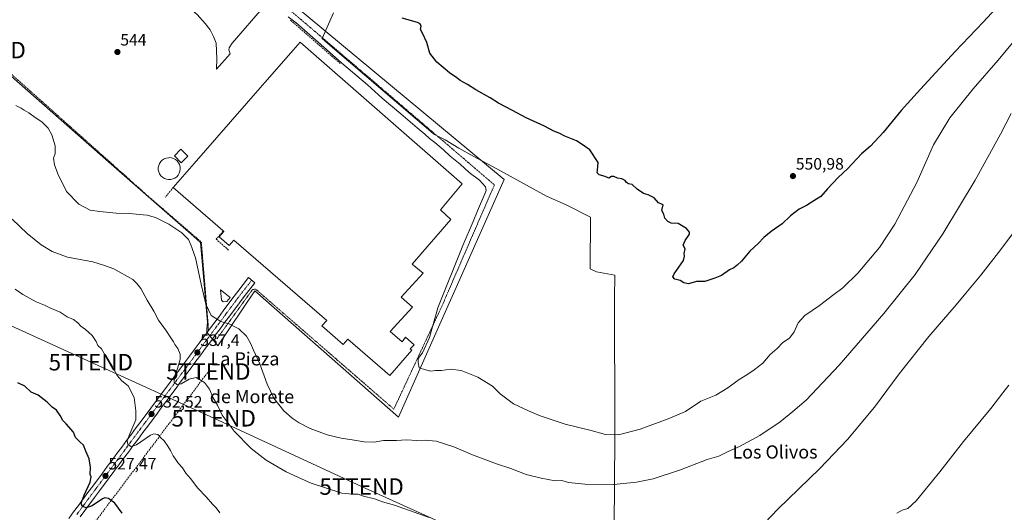
# Model space of a CAD drawing. Units: metres. Extents: x 617467 to 620930, y 4741001 to 4743373.
# Drawn here: x 619767 to 620364, y 4742648 to 4742948 of the extents above; entities that cross this region are included whole.
import ezdxf
from ezdxf.enums import TextEntityAlignment as Align

# ---------------------------------------------------------------- set-up
doc = ezdxf.new("R2010")
doc.units = ezdxf.units.M
doc.header["$MEASUREMENT"] = 0
for name, pattern in [('TRAZO_Y_PUNTO', [1, 0.5, -0.25, 0, -0.25]), ('TRAZOS', [0.75, 0.5, -0.25]), ('TRAZOSX2', [1.5, 1, -0.5])]:
    doc.linetypes.add(name, pattern=pattern)
doc.layers.get('0').update_dxf_attribs({"lineweight": 5})
for name, color, linetype, lineweight in [('Alambrada', 19, 'TRAZOS', 0), ('Carretera de calzada única', 19, 'Continuous', 13), ('Carretera de calzada única Cxs', 19, 'Continuous', 13), ('Carretera de calzada única eje', 19, 'TRAZO_Y_PUNTO', 0), ('Carátula', 7, 'Continuous', 5), ('Conducción de hidrocarburos lineal', 6, 'TRAZOSX2', 0), ('Cultivos herbáceos CxS', 92, 'Continuous', 0), ('Curva de nivel maestra', 36, 'Continuous', 30), ('Curva de nivel normal', 36, 'Continuous', 0), ('Depósito genérico', 232, 'Continuous', 0), ('Depósito genérico Cxs', 232, 'Continuous', 0), ('Edificación', 1, 'Continuous', 13), ('Edificación Cxs', 1, 'Continuous', 13), ('Edificación industrial', 135, 'Continuous', 13), ('Edificación industrial Cxs', 135, 'Continuous', 13), ('Edificación ligera', 1, 'Continuous', 0), ('Edificación ligera Cxs', 1, 'Continuous', 0), ('Entidad de ámbito territorial', 19, 'Continuous', 0), ('Entidad de ámbito territorial CxS', 92, 'Continuous', 0), ('Explanada', 19, 'Continuous', 0), ('Explanada Cxs', 19, 'Continuous', 0), ('Muro lineal', 1, 'TRAZOSX2', 13), ('Núcleo urbano', 19, 'Continuous', 0), ('Núcleo urbano CxS', 19, 'Continuous', 0), ('Obra de contención lineal', 1, 'TRAZOSX2', 13), ('Punto de cota en terreno', 7, 'Continuous', 0), ('Rótulo de punto de cota en terreno', 19, 'Continuous', 0), ('Tendido', 6, 'Continuous', 0), ('Texto cartográfico', 19, 'Continuous', 0), ('Torre de tendido puntual', 7, 'Continuous', 0)]:
    doc.layers.add(name, color=color, linetype=linetype, lineweight=lineweight)
doc.styles.add('Arial', font='txt', dxfattribs={"height": 0.2})

# ---------------------------------------------------------------- blocks, each defined once
blk = doc.blocks.new('*U150')
at = {"layer": 'Cultivos herbáceos CxS', "color": 92, "linetype": 'Continuous', "lineweight": 0}
blk.add_polyline3d([(619725.99, 4742944.66, 541.23), (619820.6, 4742861.38, 542.28), (619870.67, 4742817.31, 540.45), (619876.18, 4742812.47, 541.19), (619876.41, 4742812.26, 541.21), (619880.61, 4742764.02, 539.07), (619880.31, 4742759.63, 538.73), (619880.17, 4742757.77, 538.6), (619884.72, 4742752.29, 538.24), (619886.99, 4742749.57, 537.85), (619909.4, 4742783.05, 542.52), (619996.53, 4742706.28, 541.9), (620060.65, 4742850.56, 548.85), (619872.81, 4743006.9, 547.56)], dxfattribs=at)
blk = doc.blocks.new('*U167')
at = {"layer": 'Curva de nivel normal', "color": 36, "linetype": 'Continuous', "lineweight": 0}
for points in [[(620367, 4742725.65, 530), (620363.23, 4742720.94, 530), (620356.06, 4742711.54, 530), (620339.5, 4742691.32, 530), (620325.07, 4742672.9, 530), (620310.74, 4742655.28, 530), (620305.74, 4742650.64, 530), (620302.25, 4742649.59, 530), (620298.94, 4742647.96, 530)], [(619888.16, 4742648.11, 530), (619885.96, 4742651.18, 530), (619883.7, 4742653.37, 530), (619879.86, 4742657.75, 530), (619874.9, 4742662.98, 530), (619870.34, 4742668.86, 530), (619867.48, 4742672.12, 530), (619865.4, 4742675.38, 530), (619863.16, 4742678.01, 530), (619859.88, 4742682.62, 530), (619858.26, 4742686, 530), (619856.5, 4742688.57, 530), (619854.43, 4742691.84, 530), (619852.23, 4742693.83, 530), (619850.5, 4742695.68, 530), (619848.16, 4742696.15, 530), (619846.08, 4742695.34, 530), (619837.58, 4742689.39, 530), (619834.05, 4742688.39, 530), (619832.35, 4742689.75, 530), (619832.02, 4742691.74, 530), (619833.57, 4742695.98, 530), (619837.08, 4742704.48, 530), (619837.27, 4742710.01, 530), (619836.09, 4742718.16, 530), (619832.56, 4742725.3, 530), (619828.66, 4742728.23, 530), (619825.85, 4742731.61, 530), (619822.64, 4742737.56, 530), (619819.53, 4742742.1, 530), (619816.28, 4742747.66, 530), (619814.14, 4742749.8, 530), (619813.14, 4742752.1, 530), (619810.63, 4742755.81, 530), (619806.66, 4742759.38, 530), (619803.74, 4742761.41, 530), (619801.92, 4742763.57, 530), (619799.4, 4742765.46, 530), (619795.45, 4742767.23, 530), (619791.25, 4742769.93, 530), (619785.06, 4742772.59, 530), (619781.68, 4742774.32, 530), (619776.77, 4742776.28, 530), (619768.64, 4742780.72, 530), (619763.88, 4742783.96, 530)]]:
    blk.add_polyline3d(points, dxfattribs=at)
blk = doc.blocks.new('*U168')
at = {"layer": 'Curva de nivel normal', "color": 36, "linetype": 'Continuous', "lineweight": 0}
blk.add_polyline3d([(620373.96, 4742824.03, 535), (620362.12, 4742808.06, 535), (620349.89, 4742792.46, 535), (620340.79, 4742781.48, 535), (620335.05, 4742774.39, 535), (620318.37, 4742755.14, 535), (620300.5, 4742732.53, 535), (620285.34, 4742712.3, 535), (620268.95, 4742692.59, 535), (620252.24, 4742675.04, 535), (620226.83, 4742650.29, 535), (620211.04, 4742633.59, 535)], dxfattribs=at)
blk = doc.blocks.new('*U179')
at = {"layer": 'Curva de nivel normal', "color": 36, "linetype": 'Continuous', "lineweight": 0}
blk.add_polyline3d([(620368.39, 4742890.66, 540), (620361.99, 4742878.14, 540), (620346.54, 4742850.26, 540), (620326.88, 4742817.67, 540), (620310.18, 4742792.81, 540), (620291.19, 4742769.15, 540), (620264.07, 4742737.71, 540), (620243.93, 4742716.52, 540), (620235.94, 4742709.68, 540), (620228.2, 4742703.31, 540), (620215.94, 4742695, 540), (620203.48, 4742688.29, 540), (620196.54, 4742685.38, 540), (620191.05, 4742682.49, 540), (620183.88, 4742680.55, 540), (620167.74, 4742674.13, 540), (620151.07, 4742668.71, 540), (620141.04, 4742666.62, 540), (620127.16, 4742665.32, 540), (620109.56, 4742665.48, 540), (620099.76, 4742666.53, 540), (620095.73, 4742667.64, 540), (620091.63, 4742667.49, 540), (620083.07, 4742669.04, 540), (620074.07, 4742671.43, 540), (620064.74, 4742674.97, 540), (620056.07, 4742677.82, 540), (620041.5, 4742683.37, 540), (620030.16, 4742688.22, 540), (620019.48, 4742691.54, 540), (620012.86, 4742692.25, 540), (620007.66, 4742692.06, 540), (620001.37, 4742692.44, 540), (619995.29, 4742692.02, 540), (619987.45, 4742692, 540), (619981.84, 4742691.05, 540), (619975.74, 4742691.31, 540), (619968.4, 4742692.51, 540), (619961.74, 4742693.34, 540), (619953.37, 4742695.4, 540), (619942.92, 4742699.35, 540), (619936.36, 4742702.71, 540), (619931.96, 4742705.55, 540), (619927.04, 4742710.04, 540), (619920.95, 4742717.69, 540), (619916.82, 4742726.16, 540), (619912.45, 4742738.62, 540), (619908.59, 4742746.94, 540), (619906.82, 4742751.23, 540), (619904.35, 4742755.43, 540), (619899.62, 4742759.83, 540), (619896.37, 4742761.49, 540), (619894.16, 4742762.79, 540), (619888.74, 4742764.3, 540), (619882.82, 4742768.07, 540), (619879.71, 4742774.79, 540), (619876.81, 4742787.05, 540), (619873.48, 4742803.09, 540), (619870.52, 4742811, 540), (619869.1, 4742814.13, 540), (619865, 4742818.14, 540), (619857.3, 4742823.52, 540), (619849.13, 4742827.52, 540), (619843.98, 4742828.86, 540), (619839.24, 4742829.28, 540), (619833.59, 4742830.02, 540), (619825.33, 4742830.12, 540), (619815.38, 4742831.23, 540), (619809.52, 4742832.05, 540), (619802.54, 4742835.61, 540), (619795.11, 4742843.29, 540), (619789.91, 4742854.08, 540), (619787.82, 4742859.46, 540), (619787.25, 4742863.48, 540), (619788.13, 4742866.48, 540), (619788.25, 4742871.14, 540), (619786.3, 4742877.83, 540), (619783.89, 4742881.88, 540), (619780.11, 4742885.55, 540), (619776.07, 4742888.2, 540), (619772.22, 4742891.12, 540), (619769.37, 4742892.74, 540), (619767.56, 4742893.98, 540), (619764.43, 4742895.57, 540)], dxfattribs=at)
blk = doc.blocks.new('*U195')
at = {"layer": 'Curva de nivel maestra', "color": 36, "linetype": 'Continuous', "lineweight": 30}
blk.add_polyline3d([(619828.92, 4742647.9, 525), (619824.41, 4742654.02, 525), (619820.57, 4742656.78, 525), (619818.43, 4742657.19, 525), (619817, 4742656.56, 525), (619810.66, 4742652.37, 525), (619807.02, 4742651.09, 525), (619804.64, 4742652.05, 525), (619804.05, 4742653.93, 525), (619805.83, 4742658.8, 525), (619809.54, 4742666.76, 525), (619810.12, 4742669.86, 525), (619809.37, 4742671.46, 525), (619809.64, 4742675.78, 525), (619808.76, 4742680.79, 525), (619806.77, 4742685.59, 525), (619805.48, 4742689.16, 525), (619803.16, 4742691.21, 525), (619800.61, 4742693.94, 525), (619799.39, 4742697.11, 525), (619794.94, 4742702.23, 525), (619792.93, 4742704.18, 525), (619791.32, 4742707.27, 525), (619788.97, 4742710.42, 525), (619786.34, 4742712.27, 525), (619783.34, 4742715.4, 525), (619777.84, 4742719.52, 525), (619773.68, 4742721.42, 525), (619769.76, 4742725.01, 525), (619765.63, 4742727.11, 525)], dxfattribs=at)
blk = doc.blocks.new('*U197')
at = {"layer": 'Curva de nivel maestra', "color": 36, "linetype": 'Continuous', "lineweight": 30}
blk.add_polyline3d([(620378.96, 4742976.14, 550), (620351.3, 4742946.14, 550), (620334.33, 4742928.48, 550), (620313.43, 4742905.48, 550), (620301.53, 4742892.46, 550), (620290.78, 4742879.09, 550), (620282.91, 4742870.8, 550), (620277.48, 4742866.14, 550), (620269.17, 4742857.32, 550), (620263.4, 4742851.92, 550), (620256.9, 4742845, 550), (620252.8, 4742840.23, 550), (620248.58, 4742837.61, 550), (620244.16, 4742834.9, 550), (620239.74, 4742832.63, 550), (620234.4, 4742828.59, 550), (620229.4, 4742823.71, 550), (620222.74, 4742818.99, 550), (620218.26, 4742815.3, 550), (620214.84, 4742811.73, 550), (620209.88, 4742807.12, 550), (620204.72, 4742800.89, 550), (620202.07, 4742798.63, 550), (620200.07, 4742796.98, 550), (620197.4, 4742795.71, 550), (620192.62, 4742792.27, 550), (620188.6, 4742790.61, 550), (620182.51, 4742788.57, 550), (620177.32, 4742788.53, 550), (620172.59, 4742787.24, 550), (620169.83, 4742787.72, 550), (620167.42, 4742789.16, 550), (620164.21, 4742789.98, 550), (620163.15, 4742791.55, 550), (620163.81, 4742793.32, 550), (620169.52, 4742801.29, 550), (620170.19, 4742803.93, 550), (620169.9, 4742805.64, 550), (620170.44, 4742808.52, 550), (620169.4, 4742810.72, 550), (620170.53, 4742813.58, 550), (620173.14, 4742817.45, 550), (620173.22, 4742818.53, 550), (620171.34, 4742820.91, 550), (620166.24, 4742823.84, 550), (620162.07, 4742824.13, 550), (620159.94, 4742825.15, 550), (620158.14, 4742827.21, 550), (620157.55, 4742829.62, 550), (620156.34, 4742831.74, 550), (620157.1, 4742835.18, 550), (620154.3, 4742836.37, 550), (620151.8, 4742839.54, 550), (620148.17, 4742841.24, 550), (620145.3, 4742842.04, 550), (620141.41, 4742844.82, 550), (620138.42, 4742847.5, 550), (620136.25, 4742847.99, 550), (620135, 4742848.74, 550), (620134.09, 4742850.08, 550), (620132.01, 4742851.11, 550), (620129.45, 4742851.45, 550), (620127.25, 4742852.47, 550), (620125.89, 4742852.42, 550), (620124.17, 4742851.51, 550), (620122.07, 4742852.34, 550), (620118.41, 4742853.48, 550), (620117.04, 4742854.62, 550), (620117.36, 4742856.28, 550), (620117.66, 4742860.84, 550), (620112.62, 4742868.58, 550), (620108.13, 4742871.84, 550), (620104.66, 4742874.07, 550), (620097.54, 4742876.99, 550), (620094.41, 4742878.6, 550), (620090.93, 4742880.07, 550), (620085.18, 4742883.1, 550), (620074.06, 4742888.13, 550), (620065.84, 4742892.58, 550), (620057.34, 4742897.08, 550), (620052.24, 4742900.32, 550), (620043.42, 4742905.16, 550), (620038.35, 4742908.42, 550), (620034.04, 4742910.78, 550), (620031.93, 4742912.34, 550), (620027.6, 4742915.34, 550), (620019.92, 4742922, 550), (620015.66, 4742927.4, 550), (620013.72, 4742933.79, 550), (620011.14, 4742939.55, 550), (620010.02, 4742941.67, 550), (620010.36, 4742943.74, 550), (620009.65, 4742945.19, 550), (620008.03, 4742945.98, 550), (619998.76, 4742948.64, 550)], dxfattribs=at)
blk = doc.blocks.new('5PATER')
at = {"layer": 'Carátula', "linetype": 'Continuous', "lineweight": 5}
h = blk.add_hatch(color=250, dxfattribs=at)
edge = h.paths.add_edge_path()
edge.add_ellipse((0, 0.01), major_axis=(-1.33, -1.34), ratio=0.999422, start_angle=0, end_angle=360)
blk = doc.blocks.new('5TTEND')
blk.add_text('5TTEND', height=10).set_placement((0, 0), align=Align.MIDDLE_CENTER)

msp = doc.modelspace()

# ---------------------------------------------------------------- linework, layer by layer
at = {"layer": 'Alambrada', "color": 19, "linetype": 'TRAZOS', "lineweight": 0}
for points in [[(619886.37, 4742753.83, 538.84), (619907.92, 4742783.69, 542.91), (619909.81, 4742784.07, 543.17), (619993.74, 4742711.1, 543.34), (620023.1, 4742774.07, 546.89), (620054.76, 4742847.34, 548.89), (619965.8, 4742923.58, 551.7), (619911.12, 4742970.15, 547.47), (619868.87, 4743007.26, 547.99), (619864.44, 4743007.42, 547.7), (619856.64, 4743007.42, 547.64), (619846.88, 4743007.02, 546.69), (619839.44, 4743005.98, 548.52), (619833.79, 4743003.83, 546.85), (619828.23, 4743000.94, 548.74), (619817.51, 4742994.39, 545.87), (619807.31, 4742989.02, 545.13), (619779.39, 4742971.59, 543.59), (619749.52, 4742955.1, 542.93), (619727.19, 4742945.34, 542.23)], [(619727.19, 4742945.34, 542.23), (619822.67, 4742860.15, 542.78), (619846.31, 4742839.02, 542.35)], [(619876.93, 4742812.56, 542.34), (619881.09, 4742761.9, 539.4), (619881.09, 4742758.87, 539.13)]]:
    msp.add_polyline3d(points, dxfattribs=at)
at = {"layer": 'Carretera de calzada única', "color": 19, "linetype": 'Continuous', "lineweight": 13}
msp.add_polyline3d([(619796.43, 4742644.66, 523.45), (619799.36, 4742648.59, 523.71), (619802.29, 4742652.54, 524.34), (619808.15, 4742660.42, 525.27), (619811.07, 4742664.37, 525.92), (619816.93, 4742672.25, 526.69), (619819.86, 4742676.18, 527.32), (619822.79, 4742680.13, 527.85), (619825.72, 4742684.07, 528.56), (619828.65, 4742688, 528.84), (619831.57, 4742691.96, 529.43), (619834.5, 4742695.9, 529.96), (619837.43, 4742699.83, 530.49), (619840.36, 4742703.78, 531.09), (619846.23, 4742711.66, 531.94), (619849.17, 4742715.59, 532.43), (619852.09, 4742719.54, 533.06), (619857.95, 4742727.42, 533.99), (619860.88, 4742731.37, 534.89), (619866.74, 4742739.25, 536.1), (619869.66, 4742743.18, 536.43), (619872.59, 4742747.13, 536.94), (619875.52, 4742751.07, 537.64), (619878.45, 4742755, 538.22), (619881.38, 4742758.96, 538.93), (619884.32, 4742762.9, 539.47), (619887.26, 4742766.83, 540.11), (619890.18, 4742770.78, 540.61), (619896.04, 4742778.66, 541.54), (619899.02, 4742782.65, 542.08), (619905.58, 4742790.96, 543.05), (619909.48, 4742787.84, 543.07), (619902.96, 4742779.58, 542), (619900.06, 4742775.68, 541.54), (619894.2, 4742767.8, 540.53), (619891.26, 4742763.85, 539.99), (619888.32, 4742759.92, 539.41), (619885.4, 4742755.98, 538.77), (619882.47, 4742752.02, 538.32), (619879.54, 4742748.09, 537.83), (619876.61, 4742744.15, 537.35), (619873.68, 4742740.2, 536.66), (619870.76, 4742736.27, 536.16), (619864.9, 4742728.39, 535.02), (619861.97, 4742724.44, 534.7), (619856.11, 4742716.56, 533.48), (619853.17, 4742712.61, 532.9), (619850.23, 4742708.68, 532.39), (619844.38, 4742700.8, 531.2), (619841.45, 4742696.85, 530.76), (619838.52, 4742692.92, 530.21), (619835.59, 4742688.98, 529.95), (619832.67, 4742685.02, 529.33), (619829.74, 4742681.09, 528.69), (619826.81, 4742677.15, 528.27), (619823.88, 4742673.2, 527.67), (619820.95, 4742669.27, 527.18), (619815.09, 4742661.39, 526.02), (619812.17, 4742657.44, 525.63), (619806.31, 4742649.56, 524.53), (619803.38, 4742645.61, 523.86)], dxfattribs=at)
at = {"layer": 'Carretera de calzada única Cxs', "color": 19, "linetype": 'Continuous', "lineweight": 13}
msp.add_polyline3d([(619796.43, 4742644.66, 523.45), (619799.36, 4742648.59, 523.71), (619802.29, 4742652.54, 524.34), (619808.15, 4742660.42, 525.27), (619811.07, 4742664.37, 525.92), (619816.93, 4742672.25, 526.69), (619819.86, 4742676.18, 527.32), (619822.79, 4742680.13, 527.85), (619825.72, 4742684.07, 528.56), (619828.65, 4742688, 528.84), (619831.57, 4742691.96, 529.43), (619834.5, 4742695.9, 529.96), (619837.43, 4742699.83, 530.49), (619840.36, 4742703.78, 531.09), (619846.23, 4742711.66, 531.94), (619849.17, 4742715.59, 532.43), (619852.09, 4742719.54, 533.06), (619857.95, 4742727.42, 533.99), (619860.88, 4742731.37, 534.89), (619866.74, 4742739.25, 536.1), (619869.66, 4742743.18, 536.43), (619872.59, 4742747.13, 536.94), (619875.52, 4742751.07, 537.64), (619878.45, 4742755, 538.22), (619881.38, 4742758.96, 538.93), (619884.32, 4742762.9, 539.47), (619887.26, 4742766.83, 540.11), (619890.18, 4742770.78, 540.61), (619896.04, 4742778.66, 541.54), (619899.02, 4742782.65, 542.08), (619905.58, 4742790.96, 543.05), (619909.48, 4742787.84, 543.07), (619902.96, 4742779.58, 542), (619900.06, 4742775.68, 541.54), (619894.2, 4742767.8, 540.53), (619891.26, 4742763.85, 539.99), (619888.32, 4742759.92, 539.41), (619885.4, 4742755.98, 538.77), (619882.47, 4742752.02, 538.32), (619879.54, 4742748.09, 537.83), (619876.61, 4742744.15, 537.35), (619873.68, 4742740.2, 536.66), (619870.76, 4742736.27, 536.16), (619864.9, 4742728.39, 535.02), (619861.97, 4742724.44, 534.7), (619856.11, 4742716.56, 533.48), (619853.17, 4742712.61, 532.9), (619850.23, 4742708.68, 532.39), (619844.38, 4742700.8, 531.2), (619841.45, 4742696.85, 530.76), (619838.52, 4742692.92, 530.21), (619835.59, 4742688.98, 529.95), (619832.67, 4742685.02, 529.33), (619829.74, 4742681.09, 528.69), (619826.81, 4742677.15, 528.27), (619823.88, 4742673.2, 527.67), (619820.95, 4742669.27, 527.18), (619815.09, 4742661.39, 526.02), (619812.17, 4742657.44, 525.63), (619806.31, 4742649.56, 524.53), (619803.38, 4742645.61, 523.86)], dxfattribs=at)
at = {"layer": 'Carretera de calzada única eje', "color": 19, "linetype": 'TRAZO_Y_PUNTO', "lineweight": 0}
msp.add_polyline3d([(619907.53, 4742789.4, 543.09), (619900.98, 4742781.1, 542.08), (619898.05, 4742777.17, 541.57), (619892.19, 4742769.29, 540.61), (619889.26, 4742765.34, 540.06), (619886.32, 4742761.41, 539.54), (619883.39, 4742757.47, 538.93), (619880.46, 4742753.51, 538.42), (619877.53, 4742749.58, 537.9), (619874.6, 4742745.64, 537.26), (619871.67, 4742741.69, 536.87), (619868.75, 4742737.76, 536.29), (619862.89, 4742729.88, 535.14), (619859.96, 4742725.93, 534.57), (619854.1, 4742718.05, 533.47), (619851.17, 4742714.1, 533.08), (619848.23, 4742710.17, 532.36), (619842.37, 4742702.29, 531.46), (619839.44, 4742698.34, 530.87), (619836.51, 4742694.41, 530.54), (619833.58, 4742690.47, 529.82), (619830.66, 4742686.51, 529.39), (619827.73, 4742682.58, 528.91), (619824.8, 4742678.64, 528.31), (619821.87, 4742674.69, 527.86), (619818.94, 4742670.76, 527.11), (619813.08, 4742662.88, 526.28), (619810.16, 4742658.93, 525.73), (619804.3, 4742651.05, 524.56), (619801.37, 4742647.1, 524.21)], dxfattribs=at)
at = {"layer": 'Conducción de hidrocarburos lineal', "color": 6, "linetype": 'TRAZOSX2', "lineweight": 0}
msp.add_polyline3d([(619605.8, 4742061.91, 522.2), (619623.48, 4742122.57, 520.58), (619828.05, 4742327.43, 511.98), (619885.13, 4742309.91, 512.89), (619949.73, 4742437.86, 520.68), (619965.3, 4742469.21, 521.9), (619787.3, 4742609.17, 519.9), (619881.2, 4742733.92, 535.7)], dxfattribs=at)
at = {"layer": 'Cultivos herbáceos CxS', "color": 92, "linetype": 'Continuous', "lineweight": 0}
for points in [[(619883.64, 4742753.6, 538.44), (619884.72, 4742752.29, 538.24), (619886.99, 4742749.57, 537.85), (619909.4, 4742783.05, 542.52), (619996.53, 4742706.28, 541.9), (620060.65, 4742850.56, 548.85), (619872.81, 4743006.9, 547.56)], [(619724.05, 4742946.36, 540.83), (619725.76, 4742944.86, 541.17), (619725.99, 4742944.66, 541.23), (619820.6, 4742861.38, 542.28), (619870.67, 4742817.31, 540.45), (619876.18, 4742812.47, 541.19), (619876.41, 4742812.26, 541.21), (619880.61, 4742764.02, 539.07), (619880.3, 4742759.63, 538.73), (619880.17, 4742757.77, 538.6), (619880.35, 4742757.56, 538.63), (619881.99, 4742755.58, 538.7), (619883.64, 4742753.6, 538.44)]]:
    msp.add_polyline3d(points, dxfattribs=at)
at = {"layer": 'Curva de nivel normal', "color": 36, "linetype": 'Continuous', "lineweight": 0}
for points in [[(619929.68, 4742949.42, 545), (619934.44, 4742945.86, 545), (619941.09, 4742939.84, 545), (619952.95, 4742929.69, 545), (619962.22, 4742921.29, 545), (619977.7, 4742908.1, 545), (619986.59, 4742900, 545), (619998.08, 4742890.48, 545), (620007.9, 4742881.97, 545), (620012.48, 4742878.22, 545), (620015.42, 4742875.49, 545), (620018.65, 4742873.05, 545), (620023.82, 4742868.56, 545), (620027.98, 4742864.72, 545), (620033.92, 4742860, 545), (620039.56, 4742854.96, 545), (620045.7, 4742850.11, 545), (620049.46, 4742846.19, 545), (620049.79, 4742843.91, 545), (620049.06, 4742841.82, 545), (620044.52, 4742831.48, 545), (620041.97, 4742825.14, 545), (620035.6, 4742810.48, 545), (620020.42, 4742772.59, 545), (620015.34, 4742754.58, 545), (620011.17, 4742745.25, 545), (620008.42, 4742741.81, 545), (620008.5, 4742739.45, 545), (620009.06, 4742736.26, 545), (620012.89, 4742734.93, 545), (620016.1, 4742734.16, 545), (620019.09, 4742734.49, 545), (620022.76, 4742734.46, 545), (620028.02, 4742735.3, 545), (620034.53, 4742734.56, 545), (620044.77, 4742730.5, 545), (620053.54, 4742724.94, 545), (620058.37, 4742720.44, 545), (620066.4, 4742714.35, 545), (620075.52, 4742710.12, 545), (620082.46, 4742707.02, 545), (620097.71, 4742701.9, 545), (620113.46, 4742698.01, 545), (620122.1, 4742695.69, 545), (620130.07, 4742695.45, 545), (620143.24, 4742698.93, 545), (620160.24, 4742705.18, 545), (620170.67, 4742709.66, 545), (620180.07, 4742715.89, 545), (620189.12, 4742719.49, 545), (620196.36, 4742724.1, 545), (620203.24, 4742729.16, 545), (620208.03, 4742731.86, 545), (620212.4, 4742734.98, 545), (620217.74, 4742739.02, 545), (620222.14, 4742744.33, 545), (620226.27, 4742747.99, 545), (620229.84, 4742751.48, 545), (620233.76, 4742754.14, 545), (620236.59, 4742758.14, 545), (620239.04, 4742763.43, 545), (620243.21, 4742767.94, 545), (620252.02, 4742774.09, 545), (620260.73, 4742780.81, 545), (620266.14, 4742784.81, 545), (620275.27, 4742793.7, 545), (620288.39, 4742809.38, 545), (620297.74, 4742823.37, 545), (620311.18, 4742848.7, 545), (620321.34, 4742871.61, 545), (620331.1, 4742888.04, 545), (620345.22, 4742905.73, 545), (620360.49, 4742923.16, 545), (620374.12, 4742939.52, 545)], [(620015.12, 4742645.18, 535), (619994.07, 4742652.82, 535), (619986.86, 4742654.8, 535), (619981.93, 4742656.49, 535), (619975.4, 4742658.14, 535), (619972.01, 4742659.46, 535), (619968.58, 4742659.33, 535), (619962.18, 4742659.96, 535), (619943.57, 4742666.11, 535), (619935.8, 4742669.52, 535), (619928.42, 4742672.9, 535), (619916.37, 4742680.14, 535), (619907.21, 4742687.09, 535), (619896.76, 4742697.59, 535), (619889.55, 4742707.49, 535), (619886.76, 4742713.54, 535), (619884.2, 4742718.04, 535), (619881.9, 4742723.29, 535), (619878.94, 4742727.35, 535), (619873.88, 4742730.28, 535), (619869.6, 4742729.32, 535), (619864.65, 4742726.4, 535), (619862.04, 4742726.12, 535), (619860.37, 4742727.56, 535), (619860.39, 4742730.4, 535), (619862.46, 4742735.8, 535), (619864.05, 4742741.18, 535), (619864.03, 4742744.4, 535), (619862.6, 4742748.01, 535), (619860.88, 4742750.3, 535), (619859.98, 4742752.06, 535), (619858.4, 4742754.39, 535), (619855.83, 4742758.53, 535), (619850.91, 4742765.23, 535), (619848.07, 4742770.68, 535), (619844.14, 4742777.27, 535), (619840.31, 4742784.32, 535), (619837.73, 4742787.41, 535), (619835.34, 4742789.9, 535), (619823.86, 4742796.27, 535), (619817.6, 4742798.55, 535), (619811.13, 4742800.49, 535), (619795.81, 4742803.48, 535), (619786.33, 4742806.93, 535), (619779.64, 4742810.98, 535), (619771.28, 4742817.8, 535), (619762.17, 4742826.53, 535)]]:
    msp.add_polyline3d(points, dxfattribs=at)
at = {"layer": 'Depósito genérico', "color": 232, "linetype": 'Continuous', "lineweight": 0}
msp.add_polyline3d([(619858.39, 4742850.6, 544.34), (619857.06, 4742850.55, 544.24), (619855.74, 4742850.76, 544.69), (619854.49, 4742851.23, 545.69), (619853.36, 4742851.94, 545.88), (619852.4, 4742852.86, 545.38), (619851.63, 4742853.95, 546.44), (619851.1, 4742855.17, 545.39), (619850.82, 4742856.48, 544.78), (619850.81, 4742857.81, 544.75), (619851.06, 4742859.12, 545.3), (619851.57, 4742860.35, 545.81), (619852.31, 4742861.46, 544.68), (619853.25, 4742862.4, 545.72), (619854.37, 4742863.13, 547.32), (619855.61, 4742863.63, 547.31), (619856.92, 4742863.87, 547.3), (619857.46, 4742863.89, 547.3), (619858.78, 4742863.75, 547.32), (619860.06, 4742863.36, 547.34), (619861.23, 4742862.72, 547.33), (619862.25, 4742861.86, 547.33), (619863.08, 4742860.82, 547.35), (619863.68, 4742859.63, 547.35), (619864.04, 4742858.34, 547.26), (619864.13, 4742857.01, 547.07), (619863.96, 4742855.69, 547.34), (619863.52, 4742854.43, 547.34), (619862.85, 4742853.28, 546.71), (619861.96, 4742852.29, 547.32), (619860.89, 4742851.49, 546.24), (619859.69, 4742850.92, 545.02), (619858.39, 4742850.6, 544.34)], dxfattribs=at)
at = {"layer": 'Depósito genérico Cxs', "color": 232, "linetype": 'Continuous', "lineweight": 0}
msp.add_polyline3d([(619858.39, 4742850.6, 544.34), (619857.06, 4742850.55, 544.24), (619855.74, 4742850.76, 544.69), (619854.49, 4742851.23, 545.69), (619853.36, 4742851.94, 545.88), (619852.4, 4742852.86, 545.38), (619851.63, 4742853.95, 546.44), (619851.1, 4742855.17, 545.39), (619850.82, 4742856.48, 544.78), (619850.81, 4742857.81, 544.75), (619851.06, 4742859.12, 545.3), (619851.57, 4742860.35, 545.81), (619852.31, 4742861.46, 544.68), (619853.25, 4742862.4, 545.72), (619854.37, 4742863.13, 547.32), (619855.61, 4742863.63, 547.31), (619856.92, 4742863.87, 547.3), (619857.46, 4742863.89, 547.3), (619858.78, 4742863.75, 547.32), (619860.06, 4742863.36, 547.34), (619861.23, 4742862.72, 547.33), (619862.25, 4742861.86, 547.33), (619863.08, 4742860.82, 547.35), (619863.68, 4742859.63, 547.35), (619864.04, 4742858.34, 547.26), (619864.13, 4742857.01, 547.07), (619863.96, 4742855.69, 547.34), (619863.52, 4742854.43, 547.34), (619862.85, 4742853.28, 546.71), (619861.96, 4742852.29, 547.32), (619860.89, 4742851.49, 546.24), (619859.69, 4742850.92, 545.02), (619858.39, 4742850.6, 544.34)], close=True, dxfattribs=at)
at = {"layer": 'Edificación', "color": 1, "linetype": 'Continuous', "lineweight": 13}
msp.add_polyline3d([(619892.35, 4742776.39, 543.8), (619890.15, 4742776.31, 543.83), (619889.23, 4742777.35, 542.64), (619888.55, 4742783.66, 542.64), (619889.31, 4742783.05, 543.47), (619894.39, 4742778.94, 543.67), (619892.35, 4742776.39, 543.8)], dxfattribs=at)
at = {"layer": 'Edificación Cxs', "color": 1, "linetype": 'Continuous', "lineweight": 13}
msp.add_polyline3d([(619892.35, 4742776.39, 543.8), (619890.15, 4742776.31, 543.83), (619889.23, 4742777.35, 542.64), (619888.55, 4742783.66, 542.64), (619889.31, 4742783.05, 543.47), (619894.39, 4742778.94, 543.67), (619892.35, 4742776.39, 543.8)], close=True, dxfattribs=at)
at = {"layer": 'Edificación industrial', "color": 135, "linetype": 'Continuous', "lineweight": 13}
for points in [[(619859.92, 4742845.83, 552.63), (619872.64, 4742860.42, 551.36), (619886.39, 4742876.17, 552.14), (619912.67, 4742906.3, 551.96), (619915.53, 4742909.56, 551.36), (619932.71, 4742929.26, 549.29), (619936.83, 4742933.98, 552.81), (620035.12, 4742848.06, 552.63), (620022.07, 4742832.15, 552.58), (620028.35, 4742826.3, 551.52)], [(619890.3, 4742819.4, 552.03), (619890.05, 4742819.62, 552.34), (619859.92, 4742845.83, 552.63)], [(620028.35, 4742826.3, 551.52), (620004.96, 4742799.26, 551.8), (620011.51, 4742793.75, 550.53), (619998.19, 4742779.02, 550.93), (620004.98, 4742773.11, 548.53), (619991.62, 4742758.15, 552.02), (619998.74, 4742751.99, 549.25), (620000.91, 4742754.79, 545.2), (620006.06, 4742750.07, 546.6), (620003.74, 4742747.75, 549.22), (620004.59, 4742746.86, 547.89), (619991.39, 4742731.59, 546.8), (619965.93, 4742753.65, 551.37), (619963.08, 4742750.37, 545.94), (619950.14, 4742761.62, 547.56), (619952.99, 4742764.89, 551.63), (619896.72, 4742813.81, 552.42), (619893.87, 4742810.54, 545.56), (619887.78, 4742815.84, 544.32), (619890.63, 4742819.11, 551.79), (619890.3, 4742819.4, 552.03)]]:
    msp.add_polyline3d(points, dxfattribs=at)
at = {"layer": 'Edificación industrial Cxs', "color": 135, "linetype": 'Continuous', "lineweight": 13}
msp.add_polyline3d([(620028.35, 4742826.3, 551.52), (620004.96, 4742799.26, 551.8), (620011.51, 4742793.75, 550.53), (619998.19, 4742779.02, 550.93), (620004.98, 4742773.11, 548.53), (619991.62, 4742758.15, 552.02), (619998.74, 4742751.99, 549.25), (620000.91, 4742754.79, 545.2), (620006.06, 4742750.07, 546.6), (620003.74, 4742747.75, 549.22), (620004.59, 4742746.86, 547.89), (619991.39, 4742731.59, 546.8), (619965.93, 4742753.65, 551.37), (619963.08, 4742750.37, 545.94), (619950.14, 4742761.62, 547.56), (619952.99, 4742764.89, 551.63), (619896.72, 4742813.81, 552.42), (619893.87, 4742810.54, 545.56), (619887.78, 4742815.84, 544.32), (619890.63, 4742819.11, 551.79), (619890.05, 4742819.62, 552.34), (619859.92, 4742845.83, 552.63), (619872.64, 4742860.42, 551.36), (619886.39, 4742876.17, 552.14), (619912.67, 4742906.3, 551.96), (619915.53, 4742909.56, 551.36), (619932.71, 4742929.26, 549.29), (619936.83, 4742933.98, 552.81), (620035.12, 4742848.06, 552.63), (620022.07, 4742832.15, 552.58), (620028.35, 4742826.3, 551.52)], close=True, dxfattribs=at)
at = {"layer": 'Edificación ligera', "color": 1, "linetype": 'Continuous', "lineweight": 0}
msp.add_polyline3d([(619868.73, 4742864.78, 544.81), (619864.76, 4742860.81, 546.15), (619860.6, 4742864.97, 545.59), (619864.57, 4742868.94, 544.33), (619868.73, 4742864.78, 544.81)], dxfattribs=at)
at = {"layer": 'Edificación ligera Cxs', "color": 1, "linetype": 'Continuous', "lineweight": 0}
msp.add_polyline3d([(619868.73, 4742864.78, 544.81), (619864.76, 4742860.81, 546.15), (619860.6, 4742864.97, 545.59), (619864.57, 4742868.94, 544.33), (619868.73, 4742864.78, 544.81)], close=True, dxfattribs=at)
at = {"layer": 'Entidad de ámbito territorial', "color": 19, "linetype": 'Continuous', "lineweight": 0}
msp.add_polyline3d([(619957.04, 4742951.91, 548.13), (619950.27, 4742936.28, 546.75), (619956.56, 4742930.88, 547.07), (620017.55, 4742878.46, 547.89), (620018.42, 4742878.01, 547.85), (620024.88, 4742874.65, 548.32), (620033.29, 4742869.69, 548.78), (620044.16, 4742863.54, 548.95), (620056.57, 4742856.8, 549.02), (620070.15, 4742849.46, 548.98), (620086.32, 4742840.42, 549.04), (620098.3, 4742835.19, 549.15), (620113.15, 4742827.77, 549.29), (620112.97, 4742796.23, 548.67), (620116.71, 4742794.56, 548.78), (620127.83, 4742792.49, 549.1), (620127.63, 4742778.37, 548.64), (620127.89, 4742699.03, 545.95), (620127.87, 4742696.55, 545.16), (620127.85, 4742693.18, 543.94), (620127.43, 4742639.51, 537.01)], dxfattribs=at)
at = {"layer": 'Entidad de ámbito territorial CxS', "color": 92, "linetype": 'Continuous', "lineweight": 0}
for points in [[(619957.04, 4742951.91, 548.13), (619950.27, 4742936.28, 546.75), (619956.56, 4742930.88, 547.07), (620017.55, 4742878.46, 547.89), (620018.42, 4742878.01, 547.85), (620024.88, 4742874.65, 548.32), (620033.29, 4742869.69, 548.78), (620044.16, 4742863.54, 548.95), (620056.57, 4742856.8, 549.02), (620070.15, 4742849.46, 548.98), (620086.32, 4742840.42, 549.04), (620098.3, 4742835.19, 549.15), (620113.15, 4742827.77, 549.29), (620112.97, 4742796.23, 548.67), (620116.71, 4742794.56, 548.78), (620127.83, 4742792.49, 549.1), (620127.63, 4742778.37, 548.64), (620127.89, 4742699.03, 545.95), (620127.87, 4742696.55, 545.16), (620127.85, 4742693.18, 543.94), (620127.43, 4742639.51, 537.01)], [(619957.04, 4742951.91, 548.13), (619950.27, 4742936.27, 546.75), (619956.56, 4742930.88, 547.07), (620017.55, 4742878.46, 547.89), (620018.42, 4742878.01, 547.85), (620024.88, 4742874.65, 548.32), (620033.29, 4742869.69, 548.78), (620044.16, 4742863.54, 548.95), (620056.57, 4742856.8, 549.02), (620070.15, 4742849.46, 548.98), (620086.32, 4742840.42, 549.04), (620098.3, 4742835.19, 549.15), (620113.15, 4742827.77, 549.29), (620112.97, 4742796.23, 548.67), (620116.71, 4742794.56, 548.78), (620127.83, 4742792.49, 549.1), (620127.63, 4742778.37, 548.64), (620127.89, 4742699.03, 545.95), (620127.87, 4742696.54, 545.16), (620127.85, 4742693.18, 543.94), (620127.43, 4742639.51, 537.01)]]:
    msp.add_polyline3d(points, dxfattribs=at)
at = {"layer": 'Explanada', "color": 19, "linetype": 'Continuous', "lineweight": 0}
msp.add_polyline3d([(619894.46, 4742927.04, 543.33), (619886.05, 4742917.68, 543.21), (619886.39, 4742923.83, 543.89), (619885.96, 4742933.43, 544.1), (619884.39, 4742937.51, 544.31), (619882.23, 4742941.59, 544.28), (619879.19, 4742945.34, 544.77), (619874.35, 4742950.79, 544.49), (619851.03, 4742970.86, 544.77), (619823.48, 4742992.94, 545.19), (619829.92, 4742996.63, 544.99), (619836.76, 4742999.75, 544.36), (619841.32, 4743001.34, 544.49), (619846.35, 4743001.51, 544.49), (619852.44, 4743001.26, 544.52), (619859.07, 4743000.47, 546.12), (619864.35, 4742999.26, 544.52), (619868.39, 4742997.34, 544.53), (619871.8, 4742994.71, 544.58), (619915.32, 4742956.15, 544.27), (619895.6, 4742933.51, 546.03), (619893.83, 4742930.71, 543.72), (619893.67, 4742929.34, 543.57), (619894.46, 4742927.04, 543.33)], dxfattribs=at)
at = {"layer": 'Explanada Cxs', "color": 19, "linetype": 'Continuous', "lineweight": 0}
msp.add_polyline3d([(619894.46, 4742927.04, 543.33), (619886.05, 4742917.68, 543.21), (619886.39, 4742923.83, 543.89), (619885.96, 4742933.43, 544.1), (619884.39, 4742937.51, 544.31), (619882.23, 4742941.59, 544.28), (619879.19, 4742945.34, 544.77), (619874.35, 4742950.79, 544.49), (619851.03, 4742970.86, 544.77), (619823.48, 4742992.94, 545.19), (619829.92, 4742996.63, 544.99), (619836.76, 4742999.75, 544.36), (619841.32, 4743001.34, 544.49), (619846.35, 4743001.51, 544.49), (619852.44, 4743001.26, 544.52), (619859.07, 4743000.47, 546.12), (619864.35, 4742999.26, 544.52), (619868.39, 4742997.34, 544.53), (619871.8, 4742994.71, 544.58), (619915.32, 4742956.15, 544.27), (619895.6, 4742933.51, 546.03), (619893.83, 4742930.71, 543.72), (619893.67, 4742929.34, 543.57), (619894.46, 4742927.04, 543.33)], close=True, dxfattribs=at)
at = {"layer": 'Muro lineal', "color": 1, "linetype": 'TRAZOSX2', "lineweight": 13}
msp.add_polyline3d([(619859.92, 4742845.83, 552.63), (619855, 4742839.78, 543.74)], dxfattribs=at)
at = {"layer": 'Núcleo urbano', "color": 19, "linetype": 'Continuous', "lineweight": 0}
for points in [[(619883.64, 4742753.6, 538.44), (619884.72, 4742752.29, 538.24), (619886.99, 4742749.57, 537.85), (619909.4, 4742783.05, 542.52), (619996.53, 4742706.28, 541.9), (620060.65, 4742850.56, 548.85), (619872.81, 4743006.9, 547.56)], [(619724.05, 4742946.36, 540.83), (619725.76, 4742944.86, 541.17), (619725.99, 4742944.66, 541.23), (619820.6, 4742861.38, 542.28), (619870.67, 4742817.31, 540.45), (619876.18, 4742812.47, 541.19), (619876.41, 4742812.26, 541.21), (619880.61, 4742764.02, 539.07), (619880.3, 4742759.63, 538.73), (619880.17, 4742757.77, 538.6), (619880.35, 4742757.56, 538.63), (619881.99, 4742755.58, 538.7), (619883.64, 4742753.6, 538.44)]]:
    msp.add_polyline3d(points, dxfattribs=at)
at = {"layer": 'Núcleo urbano CxS', "color": 19, "linetype": 'Continuous', "lineweight": 0}
msp.add_polyline3d([(619762.96, 4742968.84, 542.3), (619790.14, 4742985.36, 543.53), (619812.71, 4742999.11, 544.89), (619823.04, 4743004.29, 545.52), (619839.56, 4743010.33, 546.25), (619849.32, 4743010.46, 546.68), (619851.69, 4743010.49, 546.96), (619858.53, 4743010.58, 547.2), (619868.57, 4743010.42, 547.51), (619872.81, 4743006.9, 547.56), (619872.81, 4743006.9, 547.56), (620060.65, 4742850.56, 548.85), (619996.53, 4742706.28, 541.9), (619909.4, 4742783.05, 542.52), (619886.99, 4742749.57, 537.85), (619884.72, 4742752.29, 538.24), (619880.17, 4742757.77, 538.6), (619880.31, 4742759.63, 538.73), (619880.61, 4742764.02, 539.07), (619876.41, 4742812.26, 541.21), (619876.18, 4742812.47, 541.19), (619870.67, 4742817.31, 540.45), (619820.6, 4742861.38, 542.28), (619725.99, 4742944.66, 541.23)], dxfattribs=at)
at = {"layer": 'Obra de contención lineal', "color": 1, "linetype": 'TRAZOSX2', "lineweight": 13}
for points in [[(619931.12, 4742947.34, 545.13), (619961.23, 4742921.11, 547.04)], [(619846.31, 4742839.02, 542.35), (619876.93, 4742812.56, 542.34)], [(619890.3, 4742819.4, 552.03), (619885.89, 4742814.33, 546.52), (619893.59, 4742807.63, 543.35)]]:
    msp.add_polyline3d(points, dxfattribs=at)
at = {"layer": 'Tendido', "color": 6, "linetype": 'Continuous', "lineweight": 0}
msp.add_polyline3d([(618456.43, 4742959.82, 523.27), (618628.3, 4742785.01, 519.36), (618679.14, 4742734.29, 518.96), (618776.61, 4742755.91, 521.14), (618879.22, 4742779.48, 524.47), (618963.59, 4742798.56, 525.09), (619054.91, 4742819.77, 527.85), (619180.25, 4742848.08, 529.63), (619267.22, 4742868.48, 531.96), (619349.65, 4742886.71, 533.06), (619440.64, 4742908.15, 534.95), (619588.67, 4742840.56, 535.53), (619677.66, 4742799.93, 529.48), (619809.85, 4742739.58, 528.85), (619884.44, 4742705.52, 534.12), (619974.18, 4742664.04, 535.6), (620044.27, 4742632.32, 534.89)], dxfattribs=at)

# ---------------------------------------------------------------- block references
at = {"layer": 'Cultivos herbáceos CxS', "color": 92, "linetype": 'Continuous', "lineweight": 0}
msp.add_blockref('*U150', (0, 0), dxfattribs=at)
at = {"layer": 'Curva de nivel maestra', "color": 36, "linetype": 'Continuous', "lineweight": 30}
for name in ['*U197', '*U195']:
    msp.add_blockref(name, (0, 0), dxfattribs=at)
at = {"layer": 'Curva de nivel normal', "color": 36, "linetype": 'Continuous', "lineweight": 0}
for name in ['*U179', '*U167', '*U168']:
    msp.add_blockref(name, (0, 0), dxfattribs=at)
at = {"layer": 'Punto de cota en terreno', "linetype": 'Continuous', "lineweight": 0}
for p in [(619826.01, 4742928.06, 544), (620235.92, 4742852.67, 550.98), (619874.51, 4742745.51, 537.4), (619846.69, 4742708.08, 532.52), (619818.76, 4742670.5, 527.47)]:
    msp.add_blockref('5PATER', p, dxfattribs=at)
at = {"layer": 'Torre de tendido puntual', "linetype": 'Continuous', "lineweight": 0}
for p in [(619744.84, 4742929.22, 542.58), (619809.85, 4742739.58, 528.84), (619881.2, 4742733.92, 535.86), (619884.44, 4742705.52, 533.97), (619974.18, 4742664.04, 535.75)]:
    msp.add_blockref('5TTEND', p, dxfattribs=at)

# ---------------------------------------------------------------- texts
at = {"layer": 'Rótulo de punto de cota en terreno', "color": 19, "linetype": 'Continuous', "lineweight": 0, "style": 'Arial'}
for s, p in [('544', (619827.77, 4742929.82)), ('550,98', (620237.68, 4742854.43)), ('537,4', (619876.27, 4742747.27)), ('532,52', (619848.45, 4742709.84)), ('527,47', (619820.52, 4742672.26))]:
    msp.add_text(s, height=7, dxfattribs=at).set_placement(p, align=Align.BOTTOM_LEFT)
at = {"layer": 'Texto cartográfico', "color": 19, "linetype": 'Continuous', "lineweight": 0, "style": 'Arial'}
for s, p in [('La Pieza', (619903.41, 4742741.66)), ('de Morete', (619907.65, 4742718.71)), ('Los Olivos', (620225.04, 4742685.05))]:
    msp.add_text(s, height=8, dxfattribs=at).set_placement(p, align=Align.MIDDLE_CENTER)

doc.saveas('drawing.dxf')
